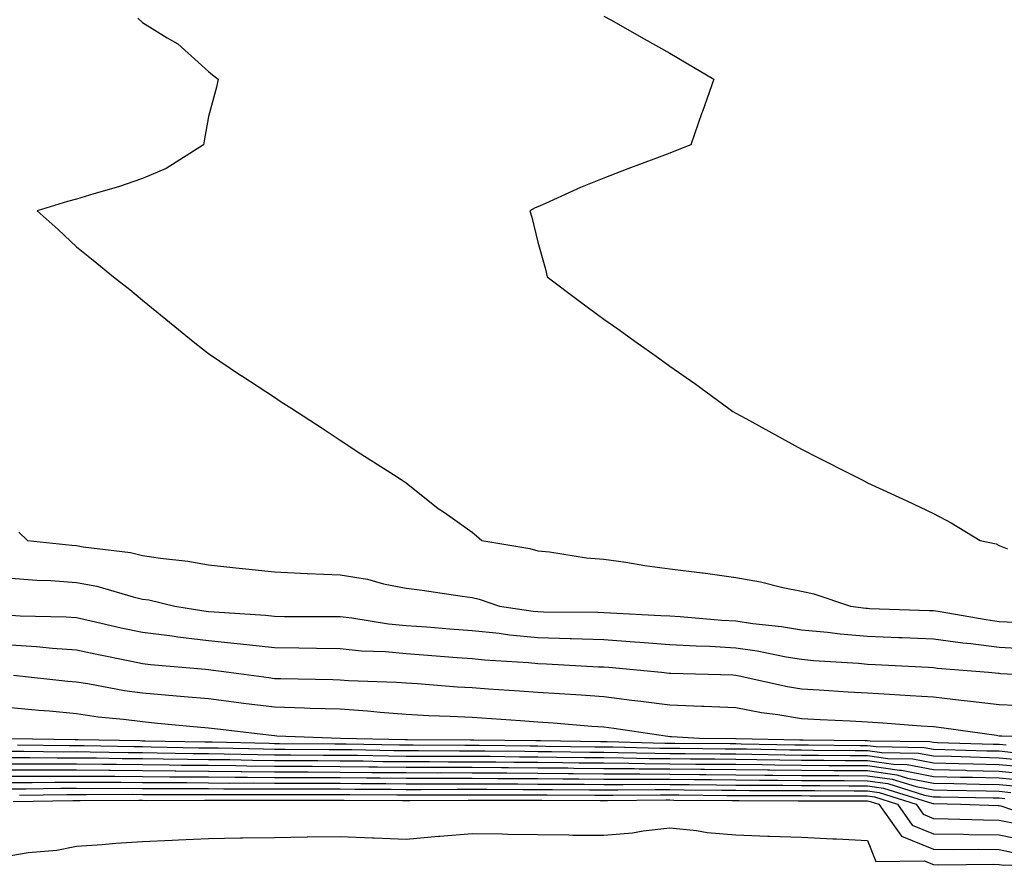
# Model space of a CAD drawing. Units: inches. Extents: x 944723 to 947363, y 7276778 to 7279418.
# Drawn here: x 946379 to 946529, y 7278623 to 7278751 of the extents above; entities that cross this region are included whole.
import ezdxf

# ---------------------------------------------------------------- set-up
doc = ezdxf.new("R2010")
doc.units = ezdxf.units.IN
doc.header["$MEASUREMENT"] = 0
doc.layers.add('Contour_94477276', color=7, linetype='Continuous', true_color=0xf35566)

msp = doc.modelspace()

# ---------------------------------------------------------------- linework, layer by layer
at = {"layer": 'Contour_94477276'}
for points in [[(946397.31, 7278751.18, 3221), (946398.05, 7278750.52, 3221), (946401.78, 7278748.19, 3221), (946403.41, 7278747.28, 3221), (946408.05, 7278743.05, 3221), (946408.68, 7278742.55, 3221), (946409.53, 7278741.92, 3221), (946409.29, 7278740.68, 3221), (946408.05, 7278736.22, 3221), (946407.42, 7278732.55, 3221), (946407.31, 7278731.92, 3221), (946401.62, 7278728.35, 3221), (946398.05, 7278726.84, 3221), (946394.41, 7278725.56, 3221), (946390.65, 7278724.52, 3221), (946388.05, 7278723.7, 3221), (946386.64, 7278723.33, 3221), (946382.05, 7278721.92, 3221), (946385.25, 7278719.12, 3221), (946388.05, 7278716.46, 3221), (946390.56, 7278714.43, 3221), (946393.66, 7278711.92, 3221), (946396.13, 7278710, 3221), (946398.05, 7278708.36, 3221), (946401.6, 7278705.47, 3221), (946405.99, 7278701.92, 3221), (946407.13, 7278701, 3221), (946408.05, 7278700.26, 3221), (946413.04, 7278696.91, 3221), (946413.09, 7278696.88, 3221), (946418.05, 7278693.64, 3221), (946419.09, 7278692.96, 3221), (946420.7, 7278691.92, 3221), (946425.16, 7278689.03, 3221), (946428.05, 7278687.15, 3221), (946431.19, 7278685.06, 3221), (946436.14, 7278681.92, 3221), (946437.27, 7278681.14, 3221), (946438.05, 7278680.68, 3221), (946442.9, 7278676.77, 3221), (946443.84, 7278676.13, 3221), (946448.05, 7278673.17, 3221), (946448.73, 7278672.6, 3221), (946449.54, 7278671.92, 3221), (946456.82, 7278670.69, 3221), (946458.05, 7278670.35, 3221), (946459.79, 7278670.18, 3221), (946465.42, 7278669.29, 3221), (946468.05, 7278669.08, 3221), (946471.36, 7278668.61, 3221), (946474.25, 7278668.12, 3221), (946478.05, 7278667.62, 3221), (946482.96, 7278667.01, 3221), (946483.13, 7278667, 3221), (946488.05, 7278666.31, 3221), (946491.79, 7278665.66, 3221), (946495.2, 7278664.77, 3221), (946498.05, 7278664.2, 3221), (946499.92, 7278663.8, 3221), (946505.47, 7278661.92, 3221), (946507.78, 7278661.65, 3221), (946508.05, 7278661.62, 3221), (946508.36, 7278661.61, 3221), (946517.44, 7278661.31, 3221), (946518.05, 7278661.29, 3221), (946518.78, 7278661.19, 3221), (946526.03, 7278659.9, 3221), (946528.05, 7278659.64, 3221), (946530.45, 7278659.52, 3221)], [(946468.05, 7278751.47, 3222), (946469.08, 7278750.89, 3222), (946474.14, 7278748.01, 3222), (946478.05, 7278745.84, 3222), (946480.53, 7278744.4, 3222), (946484.75, 7278741.92, 3222), (946482.99, 7278736.98, 3222), (946482.93, 7278736.8, 3222), (946481.24, 7278731.92, 3222), (946478.93, 7278731.04, 3222), (946478.05, 7278730.69, 3222), (946476.05, 7278729.92, 3222), (946471.68, 7278728.29, 3222), (946468.05, 7278726.86, 3222), (946464.52, 7278725.45, 3222), (946459.17, 7278723.04, 3222), (946458.05, 7278722.55, 3222), (946457.61, 7278722.36, 3222), (946456.81, 7278721.92, 3222), (946457.12, 7278720.99, 3222), (946458.05, 7278717.19, 3222), (946459.19, 7278713.06, 3222), (946459.43, 7278711.92, 3222), (946464.37, 7278708.24, 3222), (946468.05, 7278705.47, 3222), (946470.16, 7278704.03, 3222), (946473.11, 7278701.92, 3222), (946476, 7278699.87, 3222), (946478.05, 7278698.38, 3222), (946481.84, 7278695.71, 3222), (946487.01, 7278691.92, 3222), (946487.63, 7278691.5, 3222), (946488.05, 7278691.24, 3222), (946489.57, 7278690.4, 3222), (946494.07, 7278687.94, 3222), (946498.05, 7278685.75, 3222), (946500.6, 7278684.47, 3222), (946505.61, 7278681.92, 3222), (946507.23, 7278681.1, 3222), (946508.05, 7278680.67, 3222), (946510.37, 7278679.6, 3222), (946514.04, 7278677.91, 3222), (946518.05, 7278676.02, 3222), (946520.74, 7278674.61, 3222), (946525.14, 7278671.92, 3222), (946527.55, 7278671.42, 3222), (946528.05, 7278671.13, 3222), (946529.31, 7278670.66, 3222)], [(946379.29, 7278673.16, 3220), (946380.58, 7278671.92, 3220), (946387.31, 7278671.18, 3220), (946388.05, 7278671.13, 3220), (946389.03, 7278670.94, 3220), (946396.2, 7278670.07, 3220), (946398.05, 7278669.65, 3220), (946400.76, 7278669.21, 3220), (946404.92, 7278668.79, 3220), (946408.05, 7278668.2, 3220), (946412.21, 7278667.76, 3220), (946413.73, 7278667.6, 3220), (946418.05, 7278667.14, 3220), (946423.04, 7278666.91, 3220), (946423.06, 7278666.91, 3220), (946428.05, 7278666.69, 3220), (946432.16, 7278666.03, 3220), (946434.63, 7278665.34, 3220), (946438.05, 7278664.67, 3220), (946440.48, 7278664.35, 3220), (946446.53, 7278663.44, 3220), (946448.05, 7278663.24, 3220), (946449.11, 7278662.98, 3220), (946452.23, 7278661.92, 3220), (946457.31, 7278661.18, 3220), (946458.05, 7278661.11, 3220), (946458.89, 7278661.08, 3220), (946467.15, 7278661.02, 3220), (946468.05, 7278660.99, 3220), (946469.06, 7278660.91, 3220), (946476.68, 7278660.55, 3220), (946478.05, 7278660.46, 3220), (946479.6, 7278660.37, 3220), (946485.96, 7278659.83, 3220), (946488.05, 7278659.72, 3220), (946490.64, 7278659.33, 3220), (946494.99, 7278658.86, 3220), (946498.05, 7278658.36, 3220), (946501.99, 7278657.98, 3220), (946503.89, 7278657.76, 3220), (946508.05, 7278657.39, 3220), (946512.79, 7278657.18, 3220), (946513.3, 7278657.17, 3220), (946518.05, 7278656.97, 3220), (946522.49, 7278656.36, 3220), (946523.71, 7278656.26, 3220), (946528.05, 7278655.72, 3220), (946531.65, 7278655.52, 3220)], [(946378.05, 7278666.17, 3219), (946382.01, 7278665.88, 3219), (946384.15, 7278665.82, 3219), (946388.05, 7278665.55, 3219), (946391.1, 7278664.97, 3219), (946396.61, 7278663.36, 3219), (946398.05, 7278663.02, 3219), (946399.01, 7278662.88, 3219), (946402.93, 7278661.92, 3219), (946407.36, 7278661.23, 3219), (946408.05, 7278661.15, 3219), (946408.91, 7278661.06, 3219), (946416.69, 7278660.56, 3219), (946418.05, 7278660.42, 3219), (946419.57, 7278660.4, 3219), (946426.52, 7278660.39, 3219), (946428.05, 7278660.37, 3219), (946429.79, 7278660.18, 3219), (946435.39, 7278659.26, 3219), (946438.05, 7278659.02, 3219), (946441.18, 7278658.79, 3219), (946444.65, 7278658.52, 3219), (946448.05, 7278658.27, 3219), (946452.14, 7278657.83, 3219), (946453.72, 7278657.59, 3219), (946458.05, 7278657.17, 3219), (946462.95, 7278657.02, 3219), (946463.15, 7278657.02, 3219), (946468.05, 7278656.86, 3219), (946472.67, 7278656.54, 3219), (946473.51, 7278656.46, 3219), (946478.05, 7278656.13, 3219), (946482.03, 7278655.9, 3219), (946484.12, 7278655.85, 3219), (946488.05, 7278655.64, 3219), (946491.29, 7278655.16, 3219), (946495.71, 7278654.26, 3219), (946498.05, 7278653.88, 3219), (946499.85, 7278653.72, 3219), (946506.7, 7278653.27, 3219), (946508.05, 7278653.15, 3219), (946509.23, 7278653.1, 3219), (946517.29, 7278652.68, 3219), (946518.05, 7278652.65, 3219), (946518.69, 7278652.56, 3219), (946526.42, 7278651.92, 3219), (946527.91, 7278651.78, 3219), (946528.05, 7278651.76, 3219), (946528.22, 7278651.75, 3219), (946537.4, 7278651.27, 3219)], [(946378.05, 7278660.58, 3218), (946379.48, 7278660.49, 3218), (946386.46, 7278660.33, 3218), (946388.05, 7278660.21, 3218), (946390.24, 7278659.73, 3218), (946394.81, 7278658.68, 3218), (946398.05, 7278657.98, 3218), (946402.55, 7278657.42, 3218), (946403.41, 7278657.28, 3218), (946408.05, 7278656.74, 3218), (946412.43, 7278656.3, 3218), (946413.86, 7278656.11, 3218), (946418.05, 7278655.66, 3218), (946421.74, 7278655.61, 3218), (946424.42, 7278655.55, 3218), (946428.05, 7278655.5, 3218), (946431.29, 7278655.16, 3218), (946434.92, 7278655.05, 3218), (946438.05, 7278654.75, 3218), (946440.69, 7278654.56, 3218), (946445.81, 7278654.16, 3218), (946448.05, 7278653.99, 3218), (946449.92, 7278653.79, 3218), (946456.59, 7278653.38, 3218), (946458.05, 7278653.24, 3218), (946459.33, 7278653.2, 3218), (946467.21, 7278652.76, 3218), (946468.05, 7278652.73, 3218), (946468.8, 7278652.67, 3218), (946476.81, 7278651.92, 3218), (946477.93, 7278651.8, 3218), (946478.05, 7278651.78, 3218), (946478.19, 7278651.78, 3218), (946487.63, 7278651.5, 3218), (946488.05, 7278651.49, 3218), (946488.58, 7278651.39, 3218), (946495.89, 7278649.76, 3218), (946498.05, 7278649.4, 3218), (946500.73, 7278649.24, 3218), (946505.09, 7278648.96, 3218), (946508.05, 7278648.79, 3218), (946511.4, 7278648.57, 3218), (946514.53, 7278648.4, 3218), (946518.05, 7278648.18, 3218), (946522.28, 7278647.69, 3218), (946523.68, 7278647.55, 3218), (946528.05, 7278647.03, 3218), (946532.96, 7278646.83, 3218)], [(946378.05, 7278656.08, 3217), (946381.97, 7278655.84, 3217), (946384.4, 7278655.57, 3217), (946388.05, 7278655.33, 3217), (946390.84, 7278654.71, 3217), (946396.35, 7278653.62, 3217), (946398.05, 7278653.26, 3217), (946399.24, 7278653.11, 3217), (946407.58, 7278652.39, 3217), (946408.05, 7278652.34, 3217), (946408.43, 7278652.3, 3217), (946411.12, 7278651.92, 3217), (946417.23, 7278651.1, 3217), (946418.05, 7278650.99, 3217), (946419.01, 7278650.96, 3217), (946426.93, 7278650.8, 3217), (946428.05, 7278650.77, 3217), (946429.29, 7278650.68, 3217), (946436.56, 7278650.43, 3217), (946438.05, 7278650.32, 3217), (946439.75, 7278650.22, 3217), (946445.84, 7278649.71, 3217), (946448.05, 7278649.59, 3217), (946450.55, 7278649.42, 3217), (946455.24, 7278649.11, 3217), (946458.05, 7278648.91, 3217), (946461.29, 7278648.68, 3217), (946464.6, 7278648.47, 3217), (946468.05, 7278648.22, 3217), (946472.28, 7278647.69, 3217), (946473.67, 7278647.55, 3217), (946478.05, 7278646.98, 3217), (946482.9, 7278646.77, 3217), (946483.22, 7278646.75, 3217), (946488.05, 7278646.55, 3217), (946491.96, 7278645.83, 3217), (946494.45, 7278645.52, 3217), (946498.05, 7278644.92, 3217), (946500.88, 7278644.75, 3217), (946505.44, 7278644.53, 3217), (946508.05, 7278644.38, 3217), (946510.35, 7278644.22, 3217), (946516.18, 7278643.79, 3217), (946518.05, 7278643.67, 3217), (946519.61, 7278643.48, 3217), (946527.62, 7278642.35, 3217), (946528.05, 7278642.29, 3217), (946528.41, 7278642.28, 3217), (946537.94, 7278642.03, 3217)], [(946378.48, 7278651.49, 3216), (946386.71, 7278650.58, 3216), (946388.05, 7278650.46, 3216), (946389.76, 7278650.21, 3216), (946395.3, 7278649.17, 3216), (946398.05, 7278648.8, 3216), (946401.49, 7278648.48, 3216), (946404.38, 7278648.25, 3216), (946408.05, 7278647.91, 3216), (946412.64, 7278647.33, 3216), (946413.36, 7278647.23, 3216), (946418.05, 7278646.65, 3216), (946422.64, 7278646.51, 3216), (946423.49, 7278646.48, 3216), (946428.05, 7278646.34, 3216), (946432.19, 7278646.06, 3216), (946434.11, 7278645.86, 3216), (946438.05, 7278645.57, 3216), (946441.5, 7278645.37, 3216), (946444.7, 7278645.27, 3216), (946448.05, 7278645.08, 3216), (946451.02, 7278644.89, 3216), (946455.38, 7278644.59, 3216), (946458.05, 7278644.4, 3216), (946460.36, 7278644.23, 3216), (946466.22, 7278643.75, 3216), (946468.05, 7278643.61, 3216), (946469.55, 7278643.42, 3216), (946477.76, 7278642.21, 3216), (946478.05, 7278642.17, 3216), (946478.29, 7278642.16, 3216), (946482.57, 7278641.92, 3216), (946488, 7278641.87, 3216), (946488.1, 7278641.87, 3216), (946497.8, 7278641.67, 3216), (946498.3, 7278641.67, 3216), (946507.71, 7278641.58, 3216), (946508.05, 7278641.58, 3216), (946508.45, 7278641.52, 3216), (946517.52, 7278641.39, 3216), (946518.05, 7278641.29, 3216), (946518.69, 7278641.28, 3216), (946527.13, 7278641, 3216), (946528.05, 7278640.98, 3216), (946529.09, 7278640.88, 3216)], [(946378.05, 7278646.57, 3215), (946382.29, 7278646.16, 3215), (946383.93, 7278646.04, 3215), (946388.05, 7278645.66, 3215), (946391.3, 7278645.17, 3215), (946395.16, 7278644.81, 3215), (946398.05, 7278644.42, 3215), (946400.34, 7278644.21, 3215), (946406.33, 7278643.64, 3215), (946408.05, 7278643.48, 3215), (946409.44, 7278643.31, 3215), (946417.62, 7278642.35, 3215), (946418.05, 7278642.3, 3215), (946418.42, 7278642.29, 3215), (946428.06, 7278641.93, 3215), (946428.1, 7278641.92, 3215), (946437.85, 7278641.72, 3215), (946438.25, 7278641.72, 3215), (946447.81, 7278641.68, 3215), (946448.05, 7278641.68, 3215), (946448.3, 7278641.67, 3215), (946457.68, 7278641.55, 3215), (946458.42, 7278641.55, 3215), (946467.54, 7278641.41, 3215), (946468.05, 7278641.4, 3215), (946468.57, 7278641.4, 3215), (946477.31, 7278641.18, 3215), (946478.05, 7278641.18, 3215), (946478.8, 7278641.17, 3215), (946487.22, 7278641.09, 3215), (946488.05, 7278641.08, 3215), (946488.9, 7278641.07, 3215), (946497.03, 7278640.9, 3215), (946498.05, 7278640.89, 3215), (946499.09, 7278640.88, 3215), (946506.95, 7278640.82, 3215), (946508.05, 7278640.82, 3215), (946509.34, 7278640.63, 3215), (946516.65, 7278640.52, 3215), (946518.05, 7278640.25, 3215), (946519.76, 7278640.21, 3215), (946526.14, 7278640.01, 3215), (946528.05, 7278639.97, 3215), (946530.22, 7278639.75, 3215)], [(946378.11, 7278641.86, 3214), (946387.84, 7278641.71, 3214), (946388.26, 7278641.71, 3214), (946397.67, 7278641.54, 3214), (946398.05, 7278641.53, 3214), (946398.44, 7278641.53, 3214), (946407.48, 7278641.35, 3214), (946408.05, 7278641.34, 3214), (946408.63, 7278641.34, 3214), (946417.27, 7278641.14, 3214), (946418.05, 7278641.13, 3214), (946418.84, 7278641.13, 3214), (946427.2, 7278641.07, 3214), (946428.05, 7278641.06, 3214), (946428.92, 7278641.05, 3214), (946437.02, 7278640.89, 3214), (946438.05, 7278640.88, 3214), (946439.09, 7278640.88, 3214), (946446.97, 7278640.84, 3214), (946449.13, 7278640.84, 3214), (946456.87, 7278640.74, 3214), (946458.05, 7278640.73, 3214), (946459.25, 7278640.72, 3214), (946466.73, 7278640.6, 3214), (946468.05, 7278640.59, 3214), (946469.39, 7278640.58, 3214), (946476.53, 7278640.4, 3214), (946478.05, 7278640.39, 3214), (946479.59, 7278640.38, 3214), (946486.45, 7278640.32, 3214), (946488.05, 7278640.3, 3214), (946489.69, 7278640.28, 3214), (946496.27, 7278640.14, 3214), (946498.05, 7278640.12, 3214), (946499.86, 7278640.11, 3214), (946506.18, 7278640.05, 3214), (946508.05, 7278640.05, 3214), (946510.23, 7278639.74, 3214), (946515.78, 7278639.65, 3214), (946518.05, 7278639.21, 3214), (946520.81, 7278639.16, 3214), (946525.15, 7278639.02, 3214), (946528.05, 7278638.95, 3214), (946531.34, 7278638.63, 3214)], [(946379.07, 7278640.9, 3213), (946386.92, 7278640.79, 3213), (946388.05, 7278640.79, 3213), (946389.19, 7278640.78, 3213), (946396.77, 7278640.64, 3213), (946398.05, 7278640.63, 3213), (946399.35, 7278640.62, 3213), (946406.6, 7278640.47, 3213), (946408.05, 7278640.46, 3213), (946409.52, 7278640.45, 3213), (946416.42, 7278640.29, 3213), (946418.05, 7278640.27, 3213), (946419.71, 7278640.26, 3213), (946426.34, 7278640.21, 3213), (946428.05, 7278640.21, 3213), (946429.78, 7278640.19, 3213), (946436.19, 7278640.06, 3213), (946438.05, 7278640.05, 3213), (946439.93, 7278640.04, 3213), (946446.14, 7278640.01, 3213), (946448.05, 7278640.01, 3213), (946449.97, 7278640, 3213), (946456.05, 7278639.92, 3213), (946458.05, 7278639.9, 3213), (946460.09, 7278639.88, 3213), (946465.92, 7278639.79, 3213), (946468.05, 7278639.77, 3213), (946470.21, 7278639.76, 3213), (946475.76, 7278639.63, 3213), (946478.05, 7278639.61, 3213), (946480.38, 7278639.59, 3213), (946485.67, 7278639.54, 3213), (946488.05, 7278639.52, 3213), (946490.48, 7278639.49, 3213), (946495.51, 7278639.38, 3213), (946498.05, 7278639.35, 3213), (946500.63, 7278639.34, 3213), (946505.42, 7278639.29, 3213), (946508.05, 7278639.28, 3213), (946511.13, 7278638.84, 3213), (946514.92, 7278638.79, 3213), (946518.05, 7278638.19, 3213), (946521.88, 7278638.09, 3213), (946524.15, 7278638.02, 3213), (946528.05, 7278637.94, 3213), (946532.47, 7278637.5, 3213)], [(946378.05, 7278639.95, 3212), (946380.02, 7278639.95, 3212), (946385.99, 7278639.86, 3212), (946388.05, 7278639.87, 3212), (946390.12, 7278639.85, 3212), (946395.87, 7278639.74, 3212), (946398.05, 7278639.72, 3212), (946400.27, 7278639.7, 3212), (946405.73, 7278639.6, 3212), (946408.05, 7278639.58, 3212), (946410.42, 7278639.55, 3212), (946415.56, 7278639.43, 3212), (946418.05, 7278639.41, 3212), (946420.57, 7278639.4, 3212), (946425.49, 7278639.36, 3212), (946428.05, 7278639.35, 3212), (946430.65, 7278639.32, 3212), (946435.36, 7278639.23, 3212), (946438.05, 7278639.2, 3212), (946440.77, 7278639.2, 3212), (946445.31, 7278639.18, 3212), (946448.05, 7278639.17, 3212), (946450.81, 7278639.16, 3212), (946455.23, 7278639.1, 3212), (946458.05, 7278639.08, 3212), (946460.92, 7278639.05, 3212), (946465.12, 7278638.99, 3212), (946468.05, 7278638.96, 3212), (946471.03, 7278638.94, 3212), (946474.97, 7278638.84, 3212), (946478.05, 7278638.81, 3212), (946481.17, 7278638.8, 3212), (946484.89, 7278638.76, 3212), (946488.05, 7278638.73, 3212), (946491.28, 7278638.69, 3212), (946494.75, 7278638.62, 3212), (946498.05, 7278638.58, 3212), (946501.41, 7278638.56, 3212), (946504.66, 7278638.53, 3212), (946508.05, 7278638.51, 3212), (946512.01, 7278637.96, 3212), (946514.06, 7278637.93, 3212), (946518.05, 7278637.15, 3212), (946522.93, 7278637.04, 3212), (946523.16, 7278637.03, 3212), (946528.05, 7278636.91, 3212), (946532.6, 7278636.47, 3212)], [(946378.05, 7278638.99, 3211), (946380.97, 7278639, 3211), (946385.07, 7278638.94, 3211), (946388.05, 7278638.94, 3211), (946391.05, 7278638.92, 3211), (946394.97, 7278638.84, 3211), (946398.05, 7278638.81, 3211), (946401.17, 7278638.8, 3211), (946404.85, 7278638.72, 3211), (946408.05, 7278638.69, 3211), (946411.31, 7278638.66, 3211), (946414.71, 7278638.58, 3211), (946418.05, 7278638.54, 3211), (946421.44, 7278638.53, 3211), (946424.64, 7278638.51, 3211), (946428.05, 7278638.5, 3211), (946431.52, 7278638.45, 3211), (946434.52, 7278638.39, 3211), (946438.05, 7278638.36, 3211), (946441.61, 7278638.36, 3211), (946444.47, 7278638.34, 3211), (946448.05, 7278638.34, 3211), (946451.65, 7278638.32, 3211), (946454.41, 7278638.28, 3211), (946458.05, 7278638.26, 3211), (946461.75, 7278638.22, 3211), (946464.31, 7278638.18, 3211), (946468.05, 7278638.15, 3211), (946471.85, 7278638.12, 3211), (946474.19, 7278638.06, 3211), (946478.05, 7278638.03, 3211), (946481.98, 7278637.99, 3211), (946484.1, 7278637.97, 3211), (946488.05, 7278637.95, 3211), (946492.07, 7278637.9, 3211), (946493.99, 7278637.86, 3211), (946498.05, 7278637.81, 3211), (946502.18, 7278637.79, 3211), (946503.9, 7278637.77, 3211), (946508.05, 7278637.75, 3211), (946512.91, 7278637.06, 3211), (946513.19, 7278637.06, 3211), (946518.05, 7278636.12, 3211), (946522.15, 7278636.02, 3211), (946523.98, 7278635.99, 3211), (946528.05, 7278635.89, 3211), (946531.67, 7278635.54, 3211)], [(946378.05, 7278638.03, 3210), (946381.93, 7278638.04, 3210), (946384.14, 7278638.01, 3210), (946388.05, 7278638.02, 3210), (946391.99, 7278637.98, 3210), (946394.08, 7278637.95, 3210), (946398.05, 7278637.92, 3210), (946402.09, 7278637.88, 3210), (946403.97, 7278637.84, 3210), (946408.05, 7278637.81, 3210), (946412.21, 7278637.76, 3210), (946413.85, 7278637.72, 3210), (946418.05, 7278637.68, 3210), (946422.31, 7278637.66, 3210), (946423.78, 7278637.65, 3210), (946428.05, 7278637.64, 3210), (946432.38, 7278637.59, 3210), (946433.69, 7278637.56, 3210), (946438.05, 7278637.52, 3210), (946442.45, 7278637.52, 3210), (946443.64, 7278637.51, 3210), (946448.05, 7278637.51, 3210), (946452.49, 7278637.48, 3210), (946453.59, 7278637.46, 3210), (946458.05, 7278637.43, 3210), (946462.58, 7278637.39, 3210), (946463.51, 7278637.38, 3210), (946468.05, 7278637.33, 3210), (946472.67, 7278637.3, 3210), (946473.41, 7278637.28, 3210), (946478.05, 7278637.25, 3210), (946482.77, 7278637.2, 3210), (946483.33, 7278637.2, 3210), (946488.05, 7278637.15, 3210), (946492.86, 7278637.11, 3210), (946493.23, 7278637.1, 3210), (946498.05, 7278637.04, 3210), (946502.95, 7278637.02, 3210), (946503.14, 7278637.01, 3210), (946508.05, 7278636.99, 3210), (946512.48, 7278636.35, 3210), (946514.13, 7278635.84, 3210), (946518.05, 7278635.08, 3210), (946521.15, 7278635.02, 3210), (946525.02, 7278634.95, 3210), (946528.05, 7278634.88, 3210), (946530.75, 7278634.62, 3210)], [(946378.05, 7278637.09, 3209), (946382.87, 7278637.1, 3209), (946383.22, 7278637.09, 3209), (946388.05, 7278637.1, 3209), (946392.91, 7278637.06, 3209), (946393.18, 7278637.05, 3209), (946398.05, 7278637.01, 3209), (946403, 7278636.97, 3209), (946403.09, 7278636.96, 3209), (946408.05, 7278636.92, 3209), (946413, 7278636.87, 3209), (946413.1, 7278636.87, 3209), (946418.05, 7278636.81, 3209), (946422.93, 7278636.8, 3209), (946423.17, 7278636.8, 3209), (946428.05, 7278636.78, 3209), (946432.85, 7278636.72, 3209), (946433.25, 7278636.72, 3209), (946438.05, 7278636.68, 3209), (946442.8, 7278636.67, 3209), (946443.29, 7278636.68, 3209), (946448.05, 7278636.67, 3209), (946452.77, 7278636.64, 3209), (946453.33, 7278636.64, 3209), (946458.05, 7278636.61, 3209), (946462.7, 7278636.57, 3209), (946463.41, 7278636.56, 3209), (946468.05, 7278636.52, 3209), (946472.62, 7278636.49, 3209), (946473.48, 7278636.49, 3209), (946478.05, 7278636.46, 3209), (946482.55, 7278636.42, 3209), (946483.56, 7278636.41, 3209), (946488.05, 7278636.37, 3209), (946492.45, 7278636.32, 3209), (946493.66, 7278636.31, 3209), (946498.05, 7278636.27, 3209), (946502.38, 7278636.25, 3209), (946503.72, 7278636.25, 3209), (946508.05, 7278636.22, 3209), (946511.81, 7278635.68, 3209), (946515.41, 7278634.56, 3209), (946518.05, 7278634.05, 3209), (946520.13, 7278634, 3209), (946526.06, 7278633.91, 3209), (946528.05, 7278633.86, 3209), (946529.82, 7278633.69, 3209)], [(946378.05, 7278636.13, 3208), (946382.27, 7278636.14, 3208), (946383.8, 7278636.17, 3208), (946388.05, 7278636.17, 3208), (946392.27, 7278636.14, 3208), (946393.83, 7278636.14, 3208), (946398.05, 7278636.1, 3208), (946402.2, 7278636.07, 3208), (946403.9, 7278636.07, 3208), (946408.05, 7278636.03, 3208), (946412.12, 7278635.99, 3208), (946413.98, 7278635.99, 3208), (946418.05, 7278635.95, 3208), (946422.07, 7278635.94, 3208), (946424.03, 7278635.94, 3208), (946428.05, 7278635.93, 3208), (946432.01, 7278635.88, 3208), (946434.09, 7278635.88, 3208), (946438.05, 7278635.83, 3208), (946441.96, 7278635.83, 3208), (946444.13, 7278635.84, 3208), (946448.05, 7278635.84, 3208), (946451.94, 7278635.81, 3208), (946454.16, 7278635.81, 3208), (946458.05, 7278635.79, 3208), (946461.88, 7278635.75, 3208), (946464.23, 7278635.74, 3208), (946468.05, 7278635.71, 3208), (946471.81, 7278635.68, 3208), (946474.27, 7278635.7, 3208), (946478.05, 7278635.68, 3208), (946481.77, 7278635.64, 3208), (946484.35, 7278635.62, 3208), (946488.05, 7278635.58, 3208), (946491.67, 7278635.54, 3208), (946494.43, 7278635.54, 3208), (946498.05, 7278635.5, 3208), (946501.61, 7278635.48, 3208), (946504.5, 7278635.47, 3208), (946508.05, 7278635.46, 3208), (946511.15, 7278635.02, 3208), (946516.69, 7278633.28, 3208), (946518.05, 7278633.02, 3208), (946519.12, 7278632.99, 3208), (946527.1, 7278632.87, 3208), (946528.05, 7278632.85, 3208), (946528.89, 7278632.76, 3208)], [(946378.05, 7278635.17, 3207), (946381.31, 7278635.18, 3207), (946384.73, 7278635.24, 3207), (946388.05, 7278635.25, 3207), (946391.35, 7278635.22, 3207), (946394.75, 7278635.22, 3207), (946398.05, 7278635.2, 3207), (946401.3, 7278635.17, 3207), (946404.79, 7278635.18, 3207), (946408.05, 7278635.15, 3207), (946411.24, 7278635.11, 3207), (946414.85, 7278635.12, 3207), (946418.05, 7278635.09, 3207), (946421.21, 7278635.08, 3207), (946424.89, 7278635.08, 3207), (946428.05, 7278635.07, 3207), (946431.17, 7278635.04, 3207), (946434.94, 7278635.03, 3207), (946438.05, 7278634.99, 3207), (946441.12, 7278634.99, 3207), (946444.96, 7278635.01, 3207), (946448.05, 7278635, 3207), (946451.11, 7278634.98, 3207), (946454.99, 7278634.98, 3207), (946458.05, 7278634.96, 3207), (946461.06, 7278634.93, 3207), (946465.05, 7278634.92, 3207), (946468.05, 7278634.89, 3207), (946471, 7278634.87, 3207), (946475.06, 7278634.91, 3207), (946478.05, 7278634.89, 3207), (946480.99, 7278634.86, 3207), (946485.14, 7278634.83, 3207), (946488.05, 7278634.8, 3207), (946490.9, 7278634.77, 3207), (946495.21, 7278634.76, 3207), (946498.05, 7278634.73, 3207), (946500.84, 7278634.71, 3207), (946505.27, 7278634.7, 3207), (946508.05, 7278634.68, 3207), (946510.47, 7278634.34, 3207), (946517.97, 7278632, 3207), (946518.05, 7278631.99, 3207), (946518.12, 7278631.99, 3207), (946522.18, 7278631.92, 3207), (946527.85, 7278631.72, 3207), (946528.05, 7278631.71, 3207), (946528.3, 7278631.67, 3207), (946535.36, 7278629.23, 3207)], [(946378.05, 7278634.21, 3206), (946380.35, 7278634.22, 3206), (946385.65, 7278634.32, 3206), (946388.05, 7278634.32, 3206), (946390.43, 7278634.3, 3206), (946395.66, 7278634.31, 3206), (946398.05, 7278634.29, 3206), (946400.4, 7278634.27, 3206), (946405.69, 7278634.28, 3206), (946408.05, 7278634.26, 3206), (946410.37, 7278634.24, 3206), (946415.72, 7278634.25, 3206), (946418.05, 7278634.22, 3206), (946425.75, 7278634.22, 3206), (946428.05, 7278634.21, 3206), (946430.33, 7278634.2, 3206), (946435.79, 7278634.18, 3206), (946438.05, 7278634.15, 3206), (946440.28, 7278634.15, 3206), (946445.8, 7278634.17, 3206), (946448.05, 7278634.17, 3206), (946450.29, 7278634.16, 3206), (946455.82, 7278634.15, 3206), (946458.05, 7278634.14, 3206), (946460.25, 7278634.12, 3206), (946465.87, 7278634.1, 3206), (946468.05, 7278634.08, 3206), (946470.19, 7278634.06, 3206), (946475.85, 7278634.12, 3206), (946478.05, 7278634.11, 3206), (946480.22, 7278634.09, 3206), (946485.93, 7278634.04, 3206), (946488.05, 7278634.02, 3206), (946490.12, 7278633.99, 3206), (946495.99, 7278633.98, 3206), (946498.05, 7278633.96, 3206), (946500.08, 7278633.95, 3206), (946506.04, 7278633.93, 3206), (946508.05, 7278633.92, 3206), (946509.8, 7278633.67, 3206), (946515.41, 7278631.92, 3206), (946516.5, 7278630.37, 3206), (946518.05, 7278629.73, 3206), (946520.27, 7278629.7, 3206), (946525.65, 7278629.52, 3206), (946528.05, 7278629.48, 3206), (946531.11, 7278628.86, 3206)], [(946379.4, 7278633.27, 3205), (946386.58, 7278633.39, 3205), (946388.05, 7278633.39, 3205), (946389.51, 7278633.38, 3205), (946396.57, 7278633.4, 3205), (946398.05, 7278633.38, 3205), (946399.51, 7278633.38, 3205), (946406.58, 7278633.39, 3205), (946408.05, 7278633.38, 3205), (946409.5, 7278633.37, 3205), (946416.59, 7278633.38, 3205), (946418.05, 7278633.37, 3205), (946428.05, 7278633.37, 3205), (946429.48, 7278633.35, 3205), (946436.65, 7278633.32, 3205), (946438.05, 7278633.31, 3205), (946439.44, 7278633.31, 3205), (946446.63, 7278633.34, 3205), (946448.05, 7278633.34, 3205), (946449.46, 7278633.33, 3205), (946456.64, 7278633.33, 3205), (946458.05, 7278633.32, 3205), (946459.43, 7278633.3, 3205), (946466.69, 7278633.28, 3205), (946468.05, 7278633.27, 3205), (946469.39, 7278633.26, 3205), (946476.64, 7278633.33, 3205), (946478.05, 7278633.32, 3205), (946479.44, 7278633.31, 3205), (946486.73, 7278633.24, 3205), (946488.05, 7278633.23, 3205), (946489.35, 7278633.22, 3205), (946496.77, 7278633.2, 3205), (946498.05, 7278633.19, 3205), (946499.31, 7278633.18, 3205), (946506.81, 7278633.16, 3205), (946508.05, 7278633.15, 3205), (946509.13, 7278633, 3205), (946512.59, 7278631.92, 3205), (946514.85, 7278628.72, 3205), (946518.05, 7278627.4, 3205), (946522.64, 7278627.33, 3205), (946523.44, 7278627.31, 3205), (946528.05, 7278627.24, 3205), (946532.47, 7278626.34, 3205)], [(946378.44, 7278632.31, 3204), (946387.49, 7278632.48, 3204), (946388.05, 7278632.48, 3204), (946388.6, 7278632.47, 3204), (946397.48, 7278632.49, 3204), (946398.05, 7278632.49, 3204), (946398.61, 7278632.48, 3204), (946407.47, 7278632.5, 3204), (946408.05, 7278632.5, 3204), (946408.62, 7278632.49, 3204), (946417.46, 7278632.51, 3204), (946418.05, 7278632.51, 3204), (946418.63, 7278632.5, 3204), (946427.46, 7278632.51, 3204), (946428.05, 7278632.51, 3204), (946428.63, 7278632.5, 3204), (946437.5, 7278632.47, 3204), (946438.05, 7278632.46, 3204), (946438.59, 7278632.46, 3204), (946447.47, 7278632.5, 3204), (946457.47, 7278632.5, 3204), (946458.05, 7278632.49, 3204), (946458.62, 7278632.49, 3204), (946467.51, 7278632.46, 3204), (946468.05, 7278632.45, 3204), (946468.58, 7278632.45, 3204), (946477.43, 7278632.54, 3204), (946478.05, 7278632.54, 3204), (946478.66, 7278632.53, 3204), (946487.52, 7278632.45, 3204), (946488.05, 7278632.45, 3204), (946488.57, 7278632.44, 3204), (946497.55, 7278632.42, 3204), (946498.55, 7278632.42, 3204), (946507.58, 7278632.39, 3204), (946508.05, 7278632.39, 3204), (946508.46, 7278632.33, 3204), (946509.78, 7278631.92, 3204), (946513.19, 7278627.06, 3204), (946518.05, 7278625.06, 3204), (946521.15, 7278625.02, 3204), (946524.92, 7278625.05, 3204), (946528.05, 7278625.01, 3204), (946530.62, 7278624.49, 3204)], [(946378.05, 7278624.13, 3203), (946380.7, 7278624.57, 3203), (946385.04, 7278624.93, 3203), (946388.05, 7278625.54, 3203), (946391.92, 7278625.79, 3203), (946394, 7278625.97, 3203), (946398.05, 7278626.22, 3203), (946402.56, 7278626.43, 3203), (946403.49, 7278626.48, 3203), (946408.05, 7278626.7, 3203), (946412.9, 7278626.77, 3203), (946413.2, 7278626.77, 3203), (946418.05, 7278626.86, 3203), (946423.04, 7278626.93, 3203), (946423.06, 7278626.93, 3203), (946428.05, 7278627.01, 3203), (946432.93, 7278626.8, 3203), (946433.17, 7278626.8, 3203), (946438.05, 7278626.61, 3203), (946442.94, 7278627.03, 3203), (946443.18, 7278627.05, 3203), (946448.05, 7278627.45, 3203), (946452.59, 7278627.38, 3203), (946453.5, 7278627.37, 3203), (946458.05, 7278627.3, 3203), (946462.71, 7278627.26, 3203), (946463.35, 7278627.22, 3203), (946468.05, 7278627.18, 3203), (946472.41, 7278627.56, 3203), (946474, 7278627.87, 3203), (946478.05, 7278628.3, 3203), (946482.08, 7278627.89, 3203), (946483.73, 7278627.6, 3203), (946488.05, 7278627.23, 3203), (946492.91, 7278627.06, 3203), (946493.18, 7278627.05, 3203), (946498.05, 7278626.87, 3203), (946502.78, 7278626.65, 3203), (946503.35, 7278626.62, 3203), (946508.05, 7278626.39, 3203), (946509.33, 7278623.2, 3203), (946516.67, 7278623.3, 3203), (946518.05, 7278622.73, 3203), (946518.85, 7278622.72, 3203), (946527.19, 7278622.78, 3203), (946528.05, 7278622.77, 3203), (946528.75, 7278622.62, 3203), (946537.26, 7278622.71, 3203)]]:
    msp.add_polyline3d(points, dxfattribs=at)

doc.saveas('drawing.dxf')
